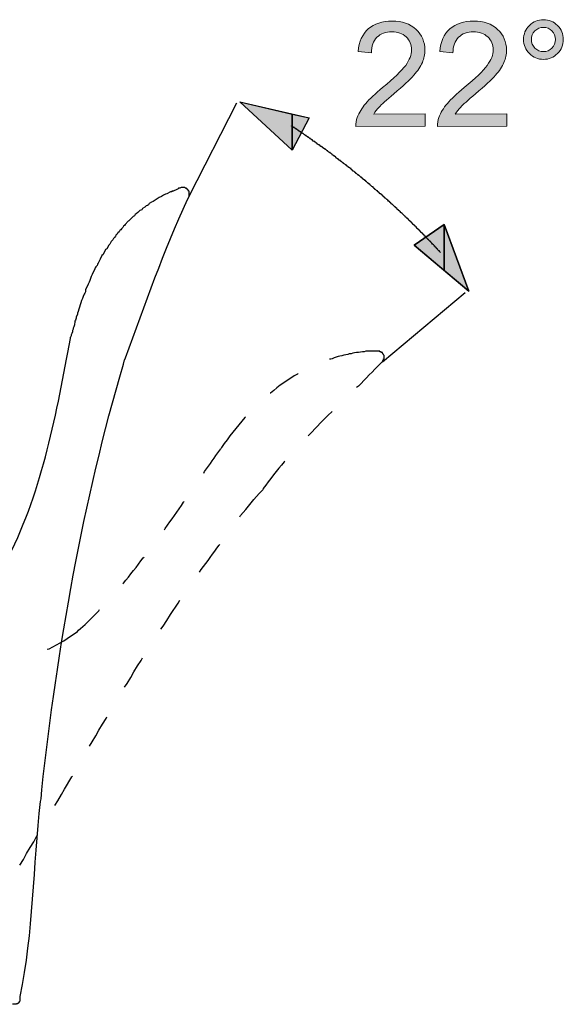
# Model space of a CAD drawing. Units: millimetres. Extents: x 0 to 250, y -250 to 0.
# Drawn here: x 80 to 102, y -98 to -58 of the extents above; entities that cross this region are included whole.
import ezdxf

# ---------------------------------------------------------------- set-up
doc = ezdxf.new("R2010")
doc.units = ezdxf.units.MM
doc.header["$MEASUREMENT"] = 0
doc.layers.add('Layer 1', color=7, linetype='Continuous', lineweight=0)

# ---------------------------------------------------------------- blocks, each defined once
blk = doc.blocks.new('Block_50')
at = {"layer": 'Layer 1', "true_color": 0x000000, "transparency": 33554687}
h = blk.add_hatch(color=18, dxfattribs=at)
h.dxf.hatch_style = 2
edge = h.paths.add_edge_path()
edge.add_spline(control_points=[(96.583, -62.129), (96.583, -62.129), (96.584, -62.632), (96.584, -62.632), (96.584, -62.632), (93.771, -62.636), (93.771, -62.636), (93.766, -62.511), (93.787, -62.39), (93.831, -62.273), (93.902, -62.082), (94.016, -61.893), (94.174, -61.707), (94.331, -61.521), (94.559, -61.305), (94.857, -61.061), (95.318, -60.681), (95.631, -60.38), (95.793, -60.158), (95.955, -59.936), (96.036, -59.726), (96.035, -59.529), (96.035, -59.322), (95.961, -59.147), (95.812, -59.005), (95.664, -58.863), (95.471, -58.793), (95.233, -58.793), (94.981, -58.793), (94.78, -58.869), (94.629, -59.021), (94.479, -59.172), (94.403, -59.381), (94.401, -59.648), (94.401, -59.648), (93.864, -59.594), (93.864, -59.594), (93.9, -59.193), (94.038, -58.888), (94.278, -58.677), (94.517, -58.467), (94.839, -58.361), (95.244, -58.36), (95.652, -58.36), (95.976, -58.472), (96.214, -58.698), (96.453, -58.925), (96.572, -59.205), (96.573, -59.54), (96.573, -59.71), (96.538, -59.877), (96.469, -60.042), (96.399, -60.207), (96.284, -60.38), (96.123, -60.562), (95.962, -60.745), (95.694, -60.995), (95.319, -61.313), (95.006, -61.577), (94.805, -61.755), (94.716, -61.849), (94.627, -61.944), (94.554, -62.038), (94.496, -62.133), (94.496, -62.133), (96.583, -62.129), (96.583, -62.129)], knot_values=[0, 0, 0, 0, 1, 1, 1, 2, 2, 2, 3, 3, 3, 4, 4, 4, 5, 5, 5, 6, 6, 6, 7, 7, 7, 8, 8, 8, 9, 9, 9, 10, 10, 10, 11, 11, 11, 12, 12, 12, 13, 13, 13, 14, 14, 14, 15, 15, 15, 16, 16, 16, 17, 17, 17, 18, 18, 18, 19, 19, 19, 20, 20, 20, 21, 21, 21, 22, 22, 22, 22], degree=3, periodic=0)
at = {"layer": 'Layer 1'}
blk.add_open_spline([(96.583, -62.129), (96.583, -62.129), (96.584, -62.632), (96.584, -62.632), (96.584, -62.632), (93.771, -62.636), (93.771, -62.636), (93.766, -62.511), (93.787, -62.39), (93.831, -62.273), (93.902, -62.082), (94.016, -61.893), (94.174, -61.707), (94.331, -61.521), (94.559, -61.305), (94.857, -61.061), (95.318, -60.681), (95.631, -60.38), (95.793, -60.158), (95.955, -59.936), (96.036, -59.726), (96.035, -59.529), (96.035, -59.322), (95.961, -59.147), (95.812, -59.005), (95.664, -58.863), (95.471, -58.793), (95.233, -58.793), (94.981, -58.793), (94.78, -58.869), (94.629, -59.021), (94.479, -59.172), (94.403, -59.381), (94.401, -59.648), (94.401, -59.648), (93.864, -59.594), (93.864, -59.594), (93.9, -59.193), (94.038, -58.888), (94.278, -58.677), (94.517, -58.467), (94.839, -58.361), (95.244, -58.36), (95.652, -58.36), (95.976, -58.472), (96.214, -58.698), (96.453, -58.925), (96.572, -59.205), (96.573, -59.54), (96.573, -59.71), (96.538, -59.877), (96.469, -60.042), (96.399, -60.207), (96.284, -60.38), (96.123, -60.562), (95.962, -60.745), (95.694, -60.995), (95.319, -61.313), (95.006, -61.577), (94.805, -61.755), (94.716, -61.849), (94.627, -61.944), (94.554, -62.038), (94.496, -62.133), (94.496, -62.133), (96.583, -62.129), (96.583, -62.129)], degree=3, knots=[0, 0, 0, 0, 1, 1, 1, 2, 2, 2, 3, 3, 3, 4, 4, 4, 5, 5, 5, 6, 6, 6, 7, 7, 7, 8, 8, 8, 9, 9, 9, 10, 10, 10, 11, 11, 11, 12, 12, 12, 13, 13, 13, 14, 14, 14, 15, 15, 15, 16, 16, 16, 17, 17, 17, 18, 18, 18, 19, 19, 19, 20, 20, 20, 21, 21, 21, 22, 22, 22, 22], dxfattribs=at)
blk = doc.blocks.new('Block_51')
at = {"layer": 'Layer 1', "true_color": 0x000000, "transparency": 33554687}
h = blk.add_hatch(color=18, dxfattribs=at)
h.dxf.hatch_style = 2
edge = h.paths.add_edge_path()
edge.add_spline(control_points=[(99.892, -62.13), (99.892, -62.13), (99.892, -62.632), (99.892, -62.632), (99.892, -62.632), (97.079, -62.637), (97.079, -62.637), (97.075, -62.512), (97.095, -62.39), (97.14, -62.274), (97.211, -62.083), (97.325, -61.894), (97.483, -61.708), (97.64, -61.521), (97.868, -61.306), (98.165, -61.062), (98.627, -60.682), (98.939, -60.381), (99.101, -60.159), (99.264, -59.937), (99.344, -59.727), (99.344, -59.53), (99.344, -59.323), (99.27, -59.148), (99.121, -59.006), (98.973, -58.864), (98.78, -58.793), (98.542, -58.794), (98.29, -58.794), (98.089, -58.87), (97.938, -59.021), (97.787, -59.172), (97.711, -59.382), (97.71, -59.649), (97.71, -59.649), (97.173, -59.595), (97.173, -59.595), (97.209, -59.194), (97.347, -58.888), (97.586, -58.678), (97.826, -58.468), (98.148, -58.362), (98.552, -58.361), (98.961, -58.361), (99.284, -58.473), (99.523, -58.699), (99.761, -58.925), (99.881, -59.206), (99.881, -59.541), (99.882, -59.711), (99.847, -59.878), (99.778, -60.043), (99.708, -60.208), (99.593, -60.381), (99.432, -60.563), (99.27, -60.745), (99.002, -60.996), (98.627, -61.314), (98.314, -61.577), (98.113, -61.756), (98.024, -61.85), (97.935, -61.944), (97.862, -62.039), (97.804, -62.134), (97.804, -62.134), (99.892, -62.13), (99.892, -62.13)], knot_values=[0, 0, 0, 0, 1, 1, 1, 2, 2, 2, 3, 3, 3, 4, 4, 4, 5, 5, 5, 6, 6, 6, 7, 7, 7, 8, 8, 8, 9, 9, 9, 10, 10, 10, 11, 11, 11, 12, 12, 12, 13, 13, 13, 14, 14, 14, 15, 15, 15, 16, 16, 16, 17, 17, 17, 18, 18, 18, 19, 19, 19, 20, 20, 20, 21, 21, 21, 22, 22, 22, 22], degree=3, periodic=0)
at = {"layer": 'Layer 1'}
blk.add_open_spline([(99.892, -62.13), (99.892, -62.13), (99.892, -62.632), (99.892, -62.632), (99.892, -62.632), (97.079, -62.637), (97.079, -62.637), (97.075, -62.512), (97.095, -62.39), (97.14, -62.274), (97.211, -62.083), (97.325, -61.894), (97.483, -61.708), (97.64, -61.521), (97.868, -61.306), (98.165, -61.062), (98.627, -60.682), (98.939, -60.381), (99.101, -60.159), (99.264, -59.937), (99.344, -59.727), (99.344, -59.53), (99.344, -59.323), (99.27, -59.148), (99.121, -59.006), (98.973, -58.864), (98.78, -58.793), (98.542, -58.794), (98.29, -58.794), (98.089, -58.87), (97.938, -59.021), (97.787, -59.172), (97.711, -59.382), (97.71, -59.649), (97.71, -59.649), (97.173, -59.595), (97.173, -59.595), (97.209, -59.194), (97.347, -58.888), (97.586, -58.678), (97.826, -58.468), (98.148, -58.362), (98.552, -58.361), (98.961, -58.361), (99.284, -58.473), (99.523, -58.699), (99.761, -58.925), (99.881, -59.206), (99.881, -59.541), (99.882, -59.711), (99.847, -59.878), (99.778, -60.043), (99.708, -60.208), (99.593, -60.381), (99.432, -60.563), (99.27, -60.745), (99.002, -60.996), (98.627, -61.314), (98.314, -61.577), (98.113, -61.756), (98.024, -61.85), (97.935, -61.944), (97.862, -62.039), (97.804, -62.134), (97.804, -62.134), (99.892, -62.13), (99.892, -62.13)], degree=3, knots=[0, 0, 0, 0, 1, 1, 1, 2, 2, 2, 3, 3, 3, 4, 4, 4, 5, 5, 5, 6, 6, 6, 7, 7, 7, 8, 8, 8, 9, 9, 9, 10, 10, 10, 11, 11, 11, 12, 12, 12, 13, 13, 13, 14, 14, 14, 15, 15, 15, 16, 16, 16, 17, 17, 17, 18, 18, 18, 19, 19, 19, 20, 20, 20, 21, 21, 21, 22, 22, 22, 22], dxfattribs=at)
blk = doc.blocks.new('Block_52')
at = {"layer": 'Layer 1', "true_color": 0x000000, "transparency": 33554687}
h = blk.add_hatch(color=18, dxfattribs=at)
h.dxf.hatch_style = 2
edge = h.paths.add_edge_path()
edge.add_spline(control_points=[(100.889, -59.111), (100.889, -59.247), (100.938, -59.362), (101.034, -59.458), (101.13, -59.553), (101.245, -59.601), (101.381, -59.601), (101.514, -59.601), (101.629, -59.553), (101.725, -59.456), (101.82, -59.361), (101.868, -59.245), (101.868, -59.109), (101.867, -58.974), (101.819, -58.858), (101.723, -58.763), (101.627, -58.667), (101.512, -58.619), (101.379, -58.62), (101.243, -58.62), (101.128, -58.668), (101.032, -58.764), (100.937, -58.86), (100.889, -58.976), (100.889, -59.111)], knot_values=[0, 0, 0, 0, 1, 1, 1, 2, 2, 2, 3, 3, 3, 4, 4, 4, 5, 5, 5, 6, 6, 6, 7, 7, 7, 8, 8, 8, 8], degree=3, periodic=0)
edge = h.paths.add_edge_path()
edge.add_spline(control_points=[(100.573, -59.111), (100.572, -58.889), (100.651, -58.699), (100.808, -58.542), (100.966, -58.385), (101.155, -58.307), (101.376, -58.306), (101.6, -58.306), (101.791, -58.384), (101.948, -58.54), (102.105, -58.697), (102.184, -58.886), (102.184, -59.109), (102.184, -59.331), (102.106, -59.522), (101.948, -59.68), (101.791, -59.838), (101.601, -59.917), (101.378, -59.917), (101.158, -59.918), (100.969, -59.84), (100.81, -59.683), (100.652, -59.527), (100.573, -59.336), (100.573, -59.111)], knot_values=[0, 0, 0, 0, 1, 1, 1, 2, 2, 2, 3, 3, 3, 4, 4, 4, 5, 5, 5, 6, 6, 6, 7, 7, 7, 8, 8, 8, 8], degree=3, periodic=0)
at = {"layer": 'Layer 1'}
for points in [[(100.573, -59.111), (100.572, -58.889), (100.651, -58.699), (100.808, -58.542), (100.966, -58.385), (101.155, -58.307), (101.376, -58.306), (101.6, -58.306), (101.791, -58.384), (101.948, -58.54), (102.105, -58.697), (102.184, -58.886), (102.184, -59.109), (102.184, -59.331), (102.106, -59.522), (101.948, -59.68), (101.791, -59.838), (101.601, -59.917), (101.378, -59.917), (101.158, -59.918), (100.969, -59.84), (100.81, -59.683), (100.652, -59.527), (100.573, -59.336), (100.573, -59.111)], [(100.889, -59.111), (100.889, -59.247), (100.938, -59.362), (101.034, -59.458), (101.13, -59.553), (101.245, -59.601), (101.381, -59.601), (101.514, -59.601), (101.629, -59.553), (101.725, -59.456), (101.82, -59.361), (101.868, -59.245), (101.868, -59.109), (101.867, -58.974), (101.819, -58.858), (101.723, -58.763), (101.627, -58.667), (101.512, -58.619), (101.379, -58.62), (101.243, -58.62), (101.128, -58.668), (101.032, -58.764), (100.937, -58.86), (100.889, -58.976), (100.889, -59.111)]]:
    blk.add_open_spline(points, degree=3, knots=[0, 0, 0, 0, 1, 1, 1, 2, 2, 2, 3, 3, 3, 4, 4, 4, 5, 5, 5, 6, 6, 6, 7, 7, 7, 8, 8, 8, 8], dxfattribs=at)
blk = doc.blocks.new('Block_4')
at = {"layer": 'Layer 1', "true_color": 0x000000, "transparency": 33554687}
for points in [[(91.189, -63.601), (89.074, -61.636), (91.189, -62.133)], [(91.189, -63.601), (91.189, -62.133), (91.885, -62.283)], [(97.359, -68.477), (96.14, -67.457), (97.359, -66.611)], [(97.359, -68.477), (97.359, -66.611), (98.354, -69.323)]]:
    blk.add_hatch(color=18, dxfattribs=at).paths.add_polyline_path(points)
at = {"layer": 'Layer 1', "color": 18, "lineweight": 30, "true_color": 0x000000}
for p, q in [((87.009, -65.467), (88.95, -61.685)), ((94.847, -72.184), (98.205, -69.372)), ((94.672, -71.761), (94.324, -71.761))]:
    blk.add_line(p, q, dxfattribs=at)
for points in [[(91.189, -63.601), (89.074, -61.636), (91.885, -62.283), (91.189, -63.601)], [(86.686, -65.119), (86.636, -65.144), (86.587, -65.144), (86.562, -65.168), (86.512, -65.194), (86.363, -65.268), (86.313, -65.268), (86.313, -65.293)], [(96.14, -67.457), (98.354, -69.323), (97.359, -66.611), (96.14, -67.457)], [(94.847, -72.184), (94.871, -72.159), (94.871, -72.134), (94.896, -72.11), (94.896, -72.06), (94.921, -72.06), (94.921, -71.935), (94.896, -71.91), (94.896, -71.886), (94.871, -71.861), (94.871, -71.835), (94.847, -71.835), (94.847, -71.81), (94.797, -71.81), (94.797, -71.786), (94.747, -71.786), (94.747, -71.761), (94.672, -71.761)], [(85.865, -83.031), (85.965, -82.907), (86.114, -82.683), (86.263, -82.434), (86.562, -81.986), (86.636, -81.862)], [(84.398, -85.394), (84.497, -85.245), (84.646, -84.996), (84.771, -84.773), (84.92, -84.523), (85.069, -84.3), (85.119, -84.2)], [(82.979, -87.783), (83.079, -87.609), (83.228, -87.36), (83.353, -87.136), (83.501, -86.887), (83.651, -86.664), (83.676, -86.588)], [(81.561, -90.196), (81.686, -89.997), (81.835, -89.748), (81.959, -89.525), (82.257, -89.027), (82.282, -89.002)], [(80.143, -92.609), (80.293, -92.385), (80.417, -92.136), (80.566, -91.888), (80.715, -91.664), (80.84, -91.415), (80.865, -91.39)]]:
    blk.add_lwpolyline(points, dxfattribs=at)
at = {"layer": 'Layer 1'}
for points in [[(91.189, -63.601), (89.074, -61.636), (91.189, -62.133)], [(91.189, -63.601), (91.189, -62.133), (91.885, -62.283)], [(97.359, -68.477), (96.14, -67.457), (97.359, -66.611)], [(97.359, -68.477), (97.359, -66.611), (98.354, -69.323)]]:
    blk.add_lwpolyline(points, close=True, dxfattribs=at)
at = {"layer": 'Layer 1', "color": 18, "lineweight": 30, "true_color": 0x000000}
for points in [[(91.189, -63.601), (89.074, -61.636), (91.189, -62.133)], [(91.189, -63.601), (91.189, -62.133), (91.885, -62.283)], [(97.359, -68.477), (96.14, -67.457), (97.359, -66.611)], [(97.359, -68.477), (97.359, -66.611), (98.354, -69.323)]]:
    blk.add_lwpolyline(points, close=True, dxfattribs=at)
at = {"layer": 'Layer 1', "color": 250, "lineweight": 30, "true_color": 0x221f1f}
blk.add_open_spline([(97.21, -67.756), (97.21, -67.756), (97.16, -67.706), (97.16, -67.706), (97.16, -67.706), (97.16, -67.681), (97.16, -67.681), (97.16, -67.681), (97.135, -67.681), (97.135, -67.681), (97.135, -67.681), (97.085, -67.632), (97.085, -67.632), (97.085, -67.632), (97.085, -67.606), (97.085, -67.606), (97.085, -67.606), (97.06, -67.606), (97.06, -67.606), (97.06, -67.606), (97.06, -67.582), (97.06, -67.582), (97.06, -67.582), (97.035, -67.582), (97.035, -67.582), (97.035, -67.582), (97.035, -67.557), (97.035, -67.557), (97.035, -67.557), (97.011, -67.532), (97.011, -67.532), (97.011, -67.532), (96.985, -67.532), (96.985, -67.532), (96.985, -67.532), (96.985, -67.507), (96.985, -67.507), (96.985, -67.507), (96.961, -67.507), (96.961, -67.507), (96.961, -67.507), (96.961, -67.482), (96.961, -67.482), (96.911, -67.432), (96.861, -67.382), (96.811, -67.333), (96.811, -67.333), (96.811, -67.308), (96.811, -67.308), (96.811, -67.308), (96.787, -67.308), (96.787, -67.308), (96.787, -67.308), (96.737, -67.258), (96.737, -67.258), (96.737, -67.258), (96.737, -67.234), (96.737, -67.234), (96.737, -67.234), (96.712, -67.234), (96.712, -67.234), (96.712, -67.234), (96.712, -67.208), (96.712, -67.208), (96.712, -67.208), (96.687, -67.208), (96.687, -67.208), (96.687, -67.208), (96.637, -67.158), (96.637, -67.158), (96.637, -67.158), (96.637, -67.134), (96.637, -67.134), (96.637, -67.134), (96.612, -67.134), (96.612, -67.134), (96.612, -67.134), (96.612, -67.109), (96.612, -67.109), (96.612, -67.109), (96.587, -67.109), (96.587, -67.109), (96.587, -67.109), (96.587, -67.084), (96.587, -67.084), (96.587, -67.084), (96.563, -67.084), (96.563, -67.084), (96.563, -67.084), (96.563, -67.059), (96.563, -67.059), (96.563, -67.059), (96.538, -67.059), (96.538, -67.059), (96.538, -67.059), (96.538, -67.034), (96.538, -67.034), (96.538, -67.034), (96.513, -67.034), (96.513, -67.034), (96.513, -67.034), (96.513, -67.009), (96.513, -67.009), (96.513, -67.009), (96.488, -67.009), (96.488, -67.009), (96.488, -67.009), (96.488, -66.984), (96.488, -66.984), (96.488, -66.984), (96.463, -66.984), (96.463, -66.984), (96.463, -66.984), (96.463, -66.959), (96.463, -66.959), (96.463, -66.959), (96.438, -66.959), (96.438, -66.959), (96.438, -66.959), (96.438, -66.935), (96.438, -66.935), (96.438, -66.935), (96.413, -66.935), (96.413, -66.935), (96.413, -66.935), (96.413, -66.91), (96.413, -66.91), (96.413, -66.91), (96.388, -66.91), (96.388, -66.91), (96.388, -66.91), (96.388, -66.885), (96.388, -66.885), (96.388, -66.885), (96.364, -66.885), (96.364, -66.885), (96.364, -66.885), (96.364, -66.86), (96.364, -66.86), (96.364, -66.86), (96.339, -66.86), (96.339, -66.86), (96.339, -66.86), (96.339, -66.836), (96.339, -66.836), (96.339, -66.836), (96.314, -66.836), (96.314, -66.836), (96.314, -66.836), (96.314, -66.81), (96.314, -66.81), (96.314, -66.81), (96.289, -66.786), (96.289, -66.786), (96.289, -66.786), (96.264, -66.786), (96.264, -66.786), (96.264, -66.786), (96.264, -66.76), (96.264, -66.76), (96.264, -66.76), (96.239, -66.76), (96.239, -66.76), (96.239, -66.76), (96.239, -66.736), (96.239, -66.736), (96.239, -66.736), (96.214, -66.736), (96.214, -66.736), (96.214, -66.736), (96.214, -66.711), (96.214, -66.711), (96.214, -66.711), (96.189, -66.686), (96.189, -66.686), (96.189, -66.686), (96.165, -66.686), (96.165, -66.686), (96.165, -66.686), (96.165, -66.661), (96.165, -66.661), (96.165, -66.661), (96.14, -66.661), (96.14, -66.661), (96.14, -66.661), (96.14, -66.636), (96.14, -66.636), (96.14, -66.636), (96.115, -66.636), (96.115, -66.636), (96.115, -66.636), (96.115, -66.611), (96.115, -66.611), (96.115, -66.611), (96.09, -66.611), (96.09, -66.611), (96.09, -66.611), (96.09, -66.586), (96.09, -66.586), (96.09, -66.586), (96.065, -66.586), (96.065, -66.586), (96.065, -66.586), (96.065, -66.561), (96.065, -66.561), (96.065, -66.561), (96.04, -66.561), (96.04, -66.561), (96.04, -66.561), (96.04, -66.536), (96.04, -66.536), (96.04, -66.536), (96.015, -66.536), (96.015, -66.536), (96.015, -66.536), (96.015, -66.512), (96.015, -66.512), (96.015, -66.512), (95.99, -66.512), (95.99, -66.512), (95.99, -66.512), (95.99, -66.487), (95.99, -66.487), (95.99, -66.487), (95.966, -66.487), (95.966, -66.487), (95.966, -66.487), (95.966, -66.462), (95.966, -66.462), (95.966, -66.462), (95.941, -66.462), (95.941, -66.462), (95.941, -66.462), (95.916, -66.438), (95.916, -66.438), (95.916, -66.438), (95.916, -66.412), (95.916, -66.412), (95.916, -66.412), (95.891, -66.412), (95.891, -66.412), (95.891, -66.412), (95.891, -66.388), (95.891, -66.388), (95.891, -66.388), (95.866, -66.388), (95.866, -66.388), (95.866, -66.388), (95.866, -66.362), (95.866, -66.362), (95.866, -66.362), (95.841, -66.362), (95.841, -66.362), (95.841, -66.362), (95.816, -66.338), (95.816, -66.338), (95.816, -66.338), (95.816, -66.313), (95.816, -66.313), (95.816, -66.313), (95.791, -66.313), (95.791, -66.313), (95.791, -66.313), (95.791, -66.288), (95.791, -66.288), (95.791, -66.288), (95.766, -66.288), (95.766, -66.288), (95.717, -66.238), (95.667, -66.188), (95.617, -66.138), (95.617, -66.138), (95.592, -66.138), (95.592, -66.138), (95.592, -66.138), (95.592, -66.114), (95.592, -66.114), (95.592, -66.114), (95.568, -66.114), (95.568, -66.114), (95.568, -66.114), (95.568, -66.089), (95.568, -66.089), (95.568, -66.089), (95.543, -66.064), (95.543, -66.064), (95.543, -66.064), (95.518, -66.064), (95.518, -66.064), (95.518, -66.064), (95.518, -66.039), (95.518, -66.039), (95.518, -66.039), (95.493, -66.039), (95.493, -66.039), (95.493, -66.039), (95.493, -66.014), (95.493, -66.014), (95.493, -66.014), (95.467, -66.014), (95.467, -66.014), (95.467, -66.014), (95.467, -65.99), (95.467, -65.99), (95.467, -65.99), (95.443, -65.99), (95.443, -65.99), (95.443, -65.99), (95.443, -65.964), (95.443, -65.964), (95.443, -65.964), (95.418, -65.964), (95.418, -65.964), (95.418, -65.964), (95.418, -65.94), (95.418, -65.94), (95.418, -65.94), (95.393, -65.94), (95.393, -65.94), (95.393, -65.94), (95.393, -65.915), (95.393, -65.915), (95.393, -65.915), (95.368, -65.915), (95.368, -65.915), (95.327, -65.873), (95.286, -65.832), (95.244, -65.79), (95.244, -65.79), (95.219, -65.79), (95.219, -65.79), (95.219, -65.79), (95.219, -65.765), (95.219, -65.765), (95.219, -65.765), (95.194, -65.765), (95.194, -65.765), (95.194, -65.765), (95.194, -65.74), (95.194, -65.74), (95.194, -65.74), (95.169, -65.74), (95.169, -65.74), (95.169, -65.74), (95.169, -65.716), (95.169, -65.716), (95.169, -65.716), (95.145, -65.716), (95.145, -65.716), (95.145, -65.716), (95.145, -65.691), (95.145, -65.691), (95.145, -65.691), (95.12, -65.691), (95.12, -65.691), (95.12, -65.691), (95.12, -65.666), (95.12, -65.666), (95.12, -65.666), (95.095, -65.666), (95.095, -65.666), (95.053, -65.625), (95.012, -65.583), (94.97, -65.542), (94.97, -65.542), (94.946, -65.542), (94.946, -65.542), (94.946, -65.542), (94.946, -65.516), (94.946, -65.516), (94.946, -65.516), (94.921, -65.516), (94.921, -65.516), (94.921, -65.516), (94.921, -65.492), (94.921, -65.492), (94.921, -65.492), (94.896, -65.492), (94.896, -65.492), (94.896, -65.492), (94.896, -65.467), (94.896, -65.467), (94.896, -65.467), (94.871, -65.467), (94.871, -65.467), (94.871, -65.467), (94.871, -65.442), (94.871, -65.442), (94.871, -65.442), (94.846, -65.442), (94.846, -65.442), (94.846, -65.442), (94.846, -65.417), (94.846, -65.417), (94.846, -65.417), (94.821, -65.417), (94.821, -65.417), (94.821, -65.417), (94.771, -65.367), (94.771, -65.367), (94.771, -65.367), (94.746, -65.367), (94.746, -65.367), (94.746, -65.367), (94.746, -65.342), (94.746, -65.342), (94.746, -65.342), (94.722, -65.342), (94.722, -65.342), (94.722, -65.342), (94.722, -65.318), (94.722, -65.318), (94.722, -65.318), (94.697, -65.318), (94.697, -65.318), (94.697, -65.318), (94.697, -65.293), (94.697, -65.293), (94.697, -65.293), (94.671, -65.293), (94.671, -65.293), (94.671, -65.293), (94.671, -65.268), (94.671, -65.268), (94.671, -65.268), (94.648, -65.268), (94.648, -65.268), (94.648, -65.268), (94.648, -65.243), (94.648, -65.243), (94.648, -65.243), (94.622, -65.243), (94.622, -65.243), (94.622, -65.243), (94.572, -65.194), (94.572, -65.194), (94.572, -65.194), (94.547, -65.194), (94.547, -65.194), (94.547, -65.194), (94.547, -65.168), (94.547, -65.168), (94.547, -65.168), (94.522, -65.168), (94.522, -65.168), (94.522, -65.168), (94.522, -65.144), (94.522, -65.144), (94.522, -65.144), (94.498, -65.144), (94.498, -65.144), (94.498, -65.144), (94.473, -65.119), (94.473, -65.119), (94.473, -65.119), (94.473, -65.094), (94.473, -65.094), (94.473, -65.094), (94.448, -65.094), (94.448, -65.094), (94.448, -65.094), (94.423, -65.069), (94.423, -65.069), (94.423, -65.069), (94.373, -65.019), (94.373, -65.019), (94.373, -65.019), (94.348, -65.019), (94.348, -65.019), (94.348, -65.019), (94.348, -64.994), (94.348, -64.994), (94.348, -64.994), (94.324, -64.994), (94.324, -64.994), (94.324, -64.994), (94.324, -64.969), (94.324, -64.969), (94.324, -64.969), (94.299, -64.969), (94.299, -64.969), (94.299, -64.969), (94.249, -64.92), (94.249, -64.92), (94.249, -64.92), (94.224, -64.894), (94.224, -64.894), (94.224, -64.894), (94.199, -64.87), (94.199, -64.87), (94.199, -64.87), (94.174, -64.87), (94.174, -64.87), (94.174, -64.87), (94.174, -64.845), (94.174, -64.845), (94.174, -64.845), (94.149, -64.845), (94.149, -64.845), (94.149, -64.845), (94.149, -64.82), (94.149, -64.82), (94.149, -64.82), (94.124, -64.82), (94.124, -64.82), (94.124, -64.82), (94.075, -64.77), (94.075, -64.77), (94.075, -64.77), (94.05, -64.77), (94.05, -64.77), (94.05, -64.77), (94.05, -64.746), (94.05, -64.746), (94.05, -64.746), (94.025, -64.746), (94.025, -64.746), (94.025, -64.746), (94.025, -64.721), (94.025, -64.721), (94.025, -64.721), (94, -64.721), (94, -64.721), (94, -64.721), (94, -64.696), (94, -64.696), (94, -64.696), (93.975, -64.696), (93.975, -64.696), (93.975, -64.696), (93.95, -64.671), (93.95, -64.671), (93.95, -64.671), (93.925, -64.646), (93.925, -64.646), (93.925, -64.646), (93.901, -64.646), (93.901, -64.646), (93.901, -64.646), (93.901, -64.621), (93.901, -64.621), (93.901, -64.621), (93.876, -64.621), (93.876, -64.621), (93.876, -64.621), (93.876, -64.596), (93.876, -64.596), (93.876, -64.596), (93.851, -64.596), (93.851, -64.596), (93.851, -64.596), (93.826, -64.572), (93.826, -64.572), (93.826, -64.572), (93.801, -64.546), (93.801, -64.546), (93.801, -64.546), (93.776, -64.546), (93.776, -64.546), (93.776, -64.546), (93.776, -64.522), (93.776, -64.522), (93.776, -64.522), (93.751, -64.522), (93.751, -64.522), (93.751, -64.522), (93.751, -64.496), (93.751, -64.496), (93.751, -64.496), (93.726, -64.496), (93.726, -64.496), (93.726, -64.496), (93.702, -64.472), (93.702, -64.472), (93.702, -64.472), (93.677, -64.447), (93.677, -64.447), (93.677, -64.447), (93.652, -64.447), (93.652, -64.447), (93.652, -64.447), (93.652, -64.422), (93.652, -64.422), (93.652, -64.422), (93.627, -64.422), (93.627, -64.422), (93.627, -64.422), (93.627, -64.397), (93.627, -64.397), (93.627, -64.397), (93.602, -64.397), (93.602, -64.397), (93.602, -64.397), (93.602, -64.372), (93.602, -64.372), (93.602, -64.372), (93.578, -64.372), (93.578, -64.372), (93.578, -64.372), (93.578, -64.348), (93.578, -64.348), (93.578, -64.348), (93.552, -64.348), (93.552, -64.348), (93.552, -64.348), (93.527, -64.323), (93.527, -64.323), (93.527, -64.323), (93.503, -64.323), (93.503, -64.323), (93.503, -64.323), (93.503, -64.298), (93.503, -64.298), (93.503, -64.298), (93.478, -64.298), (93.478, -64.298), (93.478, -64.298), (93.478, -64.273), (93.478, -64.273), (93.478, -64.273), (93.453, -64.273), (93.453, -64.273), (93.453, -64.273), (93.428, -64.248), (93.428, -64.248), (93.428, -64.248), (93.403, -64.248), (93.403, -64.248), (93.403, -64.248), (93.403, -64.223), (93.403, -64.223), (93.403, -64.223), (93.378, -64.223), (93.378, -64.223), (93.378, -64.223), (93.378, -64.198), (93.378, -64.198), (93.378, -64.198), (93.353, -64.198), (93.353, -64.198), (93.353, -64.198), (93.328, -64.173), (93.328, -64.173), (93.328, -64.173), (93.303, -64.148), (93.303, -64.148), (93.303, -64.148), (93.279, -64.148), (93.279, -64.148), (93.279, -64.148), (93.279, -64.124), (93.279, -64.124), (93.279, -64.124), (93.254, -64.124), (93.254, -64.124), (93.254, -64.124), (93.229, -64.098), (93.229, -64.098), (93.229, -64.098), (93.204, -64.074), (93.204, -64.074), (93.204, -64.074), (93.18, -64.074), (93.18, -64.074), (93.18, -64.074), (93.18, -64.049), (93.18, -64.049), (93.18, -64.049), (93.154, -64.049), (93.154, -64.049), (93.154, -64.049), (93.154, -64.024), (93.154, -64.024), (93.154, -64.024), (93.129, -64.024), (93.129, -64.024), (93.129, -64.024), (93.104, -63.999), (93.104, -63.999), (93.104, -63.999), (93.08, -63.999), (93.08, -63.999), (93.08, -63.999), (93.08, -63.974), (93.08, -63.974), (93.08, -63.974), (93.055, -63.974), (93.055, -63.974), (93.055, -63.974), (93.055, -63.95), (93.055, -63.95), (93.055, -63.95), (93.03, -63.95), (93.03, -63.95), (93.03, -63.95), (93.005, -63.925), (93.005, -63.925), (93.005, -63.925), (92.98, -63.925), (92.98, -63.925), (92.98, -63.925), (92.98, -63.9), (92.98, -63.9), (92.98, -63.9), (92.955, -63.9), (92.955, -63.9), (92.955, -63.9), (92.955, -63.875), (92.955, -63.875), (92.955, -63.875), (92.93, -63.875), (92.93, -63.875), (92.93, -63.875), (92.93, -63.85), (92.93, -63.85), (92.93, -63.85), (92.905, -63.85), (92.905, -63.85), (92.905, -63.85), (92.905, -63.825), (92.905, -63.825), (92.905, -63.825), (92.881, -63.825), (92.881, -63.825), (92.881, -63.825), (92.856, -63.8), (92.856, -63.8), (92.856, -63.8), (92.831, -63.8), (92.831, -63.8), (92.831, -63.8), (92.831, -63.775), (92.831, -63.775), (92.831, -63.775), (92.806, -63.775), (92.806, -63.775), (92.806, -63.775), (92.756, -63.726), (92.756, -63.726), (92.756, -63.726), (92.732, -63.726), (92.732, -63.726), (92.732, -63.726), (92.732, -63.7), (92.732, -63.7), (92.732, -63.7), (92.706, -63.7), (92.706, -63.7), (92.706, -63.7), (92.681, -63.676), (92.681, -63.676), (92.681, -63.676), (92.656, -63.65), (92.656, -63.65), (92.656, -63.65), (92.632, -63.65), (92.632, -63.65), (92.632, -63.65), (92.632, -63.626), (92.632, -63.626), (92.632, -63.626), (92.607, -63.626), (92.607, -63.626), (92.607, -63.626), (92.582, -63.601), (92.582, -63.601), (92.582, -63.601), (92.557, -63.576), (92.557, -63.576), (92.557, -63.576), (92.532, -63.576), (92.532, -63.576), (92.532, -63.576), (92.532, -63.552), (92.532, -63.552), (92.532, -63.552), (92.507, -63.552), (92.507, -63.552), (92.507, -63.552), (92.482, -63.527), (92.482, -63.527), (92.482, -63.527), (92.458, -63.527), (92.458, -63.527), (92.458, -63.527), (92.458, -63.502), (92.458, -63.502), (92.458, -63.502), (92.433, -63.502), (92.433, -63.502), (92.433, -63.502), (92.433, -63.477), (92.433, -63.477), (92.433, -63.477), (92.408, -63.477), (92.408, -63.477), (92.408, -63.477), (92.383, -63.451), (92.383, -63.451), (92.383, -63.451), (92.358, -63.451), (92.358, -63.451), (92.358, -63.451), (92.308, -63.402), (92.308, -63.402), (92.308, -63.402), (92.283, -63.402), (92.283, -63.402), (92.283, -63.402), (92.283, -63.377), (92.283, -63.377), (92.283, -63.377), (92.258, -63.377), (92.258, -63.377), (92.258, -63.377), (92.234, -63.352), (92.234, -63.352), (92.234, -63.352), (92.209, -63.352), (92.209, -63.352), (92.209, -63.352), (92.209, -63.328), (92.209, -63.328), (92.209, -63.328), (92.184, -63.328), (92.184, -63.328), (92.184, -63.328), (92.184, -63.302), (92.184, -63.302), (92.184, -63.302), (92.159, -63.302), (92.159, -63.302), (92.159, -63.302), (92.134, -63.278), (92.134, -63.278), (92.134, -63.278), (92.109, -63.278), (92.109, -63.278), (92.109, -63.278), (92.109, -63.252), (92.109, -63.252), (92.109, -63.252), (92.084, -63.252), (92.084, -63.252), (92.084, -63.252), (92.06, -63.228), (92.06, -63.228), (92.06, -63.228), (92.035, -63.228), (92.035, -63.228), (92.035, -63.228), (92.035, -63.203), (92.035, -63.203), (92.035, -63.203), (92.01, -63.203), (92.01, -63.203), (92.01, -63.203), (92.01, -63.178), (92.01, -63.178), (92.01, -63.178), (91.985, -63.178), (91.985, -63.178), (91.985, -63.178), (91.96, -63.153), (91.96, -63.153), (91.96, -63.153), (91.936, -63.153), (91.936, -63.153), (91.936, -63.153), (91.936, -63.129), (91.936, -63.129), (91.936, -63.129), (91.91, -63.129), (91.91, -63.129), (91.91, -63.129), (91.86, -63.079), (91.86, -63.079), (91.86, -63.079), (91.836, -63.079), (91.836, -63.079), (91.836, -63.079), (91.836, -63.053), (91.836, -63.053), (91.836, -63.053), (91.811, -63.053), (91.811, -63.053), (91.811, -63.053), (91.786, -63.028), (91.786, -63.028), (91.786, -63.028), (91.761, -63.028), (91.761, -63.028), (91.761, -63.028), (91.761, -63.004), (91.761, -63.004), (91.761, -63.004), (91.736, -63.004), (91.736, -63.004), (91.736, -63.004), (91.711, -62.979), (91.711, -62.979), (91.711, -62.979), (91.686, -62.979), (91.686, -62.979), (91.686, -62.979), (91.637, -62.93), (91.637, -62.93), (91.637, -62.93), (91.612, -62.93), (91.612, -62.93), (91.612, -62.93), (91.612, -62.904), (91.612, -62.904), (91.612, -62.904), (91.587, -62.904), (91.587, -62.904), (91.587, -62.904), (91.562, -62.88), (91.562, -62.88), (91.562, -62.88), (91.538, -62.88), (91.538, -62.88), (91.538, -62.88), (91.538, -62.854), (91.538, -62.854), (91.538, -62.854), (91.512, -62.854), (91.512, -62.854), (91.512, -62.854), (91.487, -62.83), (91.487, -62.83), (91.487, -62.83), (91.462, -62.83), (91.462, -62.83), (91.462, -62.83), (91.462, -62.805), (91.462, -62.805), (91.462, -62.805), (91.438, -62.805), (91.438, -62.805), (91.438, -62.805), (91.413, -62.78), (91.413, -62.78), (91.413, -62.78), (91.388, -62.755), (91.388, -62.755), (91.388, -62.755), (91.363, -62.755), (91.363, -62.755), (91.363, -62.755), (91.363, -62.73), (91.363, -62.73), (91.363, -62.73), (91.338, -62.73), (91.338, -62.73), (91.338, -62.73), (91.313, -62.706), (91.313, -62.706), (91.313, -62.706), (91.288, -62.706), (91.288, -62.706), (91.288, -62.706), (91.288, -62.681), (91.288, -62.681), (91.288, -62.681), (91.238, -62.681), (91.238, -62.681), (91.238, -62.681), (91.238, -62.655), (91.238, -62.655), (91.238, -62.655), (91.214, -62.655), (91.214, -62.655), (91.214, -62.655), (91.189, -62.63), (91.189, -62.63), (91.189, -62.63), (91.164, -62.63), (91.164, -62.63), (91.164, -62.63), (91.164, -62.606), (91.164, -62.606)], degree=3, knots=[0, 0, 0, 0, 1, 1, 1, 2, 2, 2, 3, 3, 3, 4, 4, 4, 5, 5, 5, 6, 6, 6, 7, 7, 7, 8, 8, 8, 9, 9, 9, 10, 10, 10, 11, 11, 11, 12, 12, 12, 13, 13, 13, 14, 14, 14, 15, 15, 15, 16, 16, 16, 17, 17, 17, 18, 18, 18, 19, 19, 19, 20, 20, 20, 21, 21, 21, 22, 22, 22, 23, 23, 23, 24, 24, 24, 25, 25, 25, 26, 26, 26, 27, 27, 27, 28, 28, 28, 29, 29, 29, 30, 30, 30, 31, 31, 31, 32, 32, 32, 33, 33, 33, 34, 34, 34, 35, 35, 35, 36, 36, 36, 37, 37, 37, 38, 38, 38, 39, 39, 39, 40, 40, 40, 41, 41, 41, 42, 42, 42, 43, 43, 43, 44, 44, 44, 45, 45, 45, 46, 46, 46, 47, 47, 47, 48, 48, 48, 49, 49, 49, 50, 50, 50, 51, 51, 51, 52, 52, 52, 53, 53, 53, 54, 54, 54, 55, 55, 55, 56, 56, 56, 57, 57, 57, 58, 58, 58, 59, 59, 59, 60, 60, 60, 61, 61, 61, 62, 62, 62, 63, 63, 63, 64, 64, 64, 65, 65, 65, 66, 66, 66, 67, 67, 67, 68, 68, 68, 69, 69, 69, 70, 70, 70, 71, 71, 71, 72, 72, 72, 73, 73, 73, 74, 74, 74, 75, 75, 75, 76, 76, 76, 77, 77, 77, 78, 78, 78, 79, 79, 79, 80, 80, 80, 81, 81, 81, 82, 82, 82, 83, 83, 83, 84, 84, 84, 85, 85, 85, 86, 86, 86, 87, 87, 87, 88, 88, 88, 89, 89, 89, 90, 90, 90, 91, 91, 91, 92, 92, 92, 93, 93, 93, 94, 94, 94, 95, 95, 95, 96, 96, 96, 97, 97, 97, 98, 98, 98, 99, 99, 99, 100, 100, 100, 101, 101, 101, 102, 102, 102, 103, 103, 103, 104, 104, 104, 105, 105, 105, 106, 106, 106, 107, 107, 107, 108, 108, 108, 109, 109, 109, 110, 110, 110, 111, 111, 111, 112, 112, 112, 113, 113, 113, 114, 114, 114, 115, 115, 115, 116, 116, 116, 117, 117, 117, 118, 118, 118, 119, 119, 119, 120, 120, 120, 121, 121, 121, 122, 122, 122, 123, 123, 123, 124, 124, 124, 125, 125, 125, 126, 126, 126, 127, 127, 127, 128, 128, 128, 129, 129, 129, 130, 130, 130, 131, 131, 131, 132, 132, 132, 133, 133, 133, 134, 134, 134, 135, 135, 135, 136, 136, 136, 137, 137, 137, 138, 138, 138, 139, 139, 139, 140, 140, 140, 141, 141, 141, 142, 142, 142, 143, 143, 143, 144, 144, 144, 145, 145, 145, 146, 146, 146, 147, 147, 147, 148, 148, 148, 149, 149, 149, 150, 150, 150, 151, 151, 151, 152, 152, 152, 153, 153, 153, 154, 154, 154, 155, 155, 155, 156, 156, 156, 157, 157, 157, 158, 158, 158, 159, 159, 159, 160, 160, 160, 161, 161, 161, 162, 162, 162, 163, 163, 163, 164, 164, 164, 165, 165, 165, 166, 166, 166, 167, 167, 167, 168, 168, 168, 169, 169, 169, 170, 170, 170, 171, 171, 171, 172, 172, 172, 173, 173, 173, 174, 174, 174, 175, 175, 175, 176, 176, 176, 177, 177, 177, 178, 178, 178, 179, 179, 179, 180, 180, 180, 181, 181, 181, 182, 182, 182, 183, 183, 183, 184, 184, 184, 185, 185, 185, 186, 186, 186, 187, 187, 187, 188, 188, 188, 189, 189, 189, 190, 190, 190, 191, 191, 191, 192, 192, 192, 193, 193, 193, 194, 194, 194, 195, 195, 195, 196, 196, 196, 197, 197, 197, 198, 198, 198, 199, 199, 199, 200, 200, 200, 201, 201, 201, 202, 202, 202, 203, 203, 203, 204, 204, 204, 205, 205, 205, 206, 206, 206, 207, 207, 207, 208, 208, 208, 209, 209, 209, 210, 210, 210, 211, 211, 211, 212, 212, 212, 213, 213, 213, 214, 214, 214, 215, 215, 215, 216, 216, 216, 217, 217, 217, 218, 218, 218, 219, 219, 219, 220, 220, 220, 221, 221, 221, 222, 222, 222, 223, 223, 223, 224, 224, 224, 225, 225, 225, 226, 226, 226, 227, 227, 227, 228, 228, 228, 229, 229, 229, 230, 230, 230, 231, 231, 231, 232, 232, 232, 233, 233, 233, 234, 234, 234, 235, 235, 235, 236, 236, 236, 237, 237, 237, 238, 238, 238, 239, 239, 239, 240, 240, 240, 241, 241, 241, 242, 242, 242, 243, 243, 243, 244, 244, 244, 245, 245, 245, 246, 246, 246, 247, 247, 247, 248, 248, 248, 249, 249, 249, 250, 250, 250, 251, 251, 251, 252, 252, 252, 253, 253, 253, 254, 254, 254, 255, 255, 255, 256, 256, 256, 257, 257, 257, 258, 258, 258, 259, 259, 259, 260, 260, 260, 261, 261, 261, 262, 262, 262, 263, 263, 263, 264, 264, 264, 265, 265, 265, 266, 266, 266, 267, 267, 267, 268, 268, 268, 269, 269, 269, 270, 270, 270, 271, 271, 271, 272, 272, 272, 273, 273, 273, 274, 274, 274, 275, 275, 275, 276, 276, 276, 277, 277, 277, 278, 278, 278, 279, 279, 279, 280, 280, 280, 281, 281, 281, 282, 282, 282, 283, 283, 283, 284, 284, 284, 285, 285, 285, 286, 286, 286, 287, 287, 287, 288, 288, 288, 289, 289, 289, 290, 290, 290, 291, 291, 291, 292, 292, 292, 293, 293, 293, 294, 294, 294, 295, 295, 295, 296, 296, 296, 297, 297, 297, 298, 298, 298, 299, 299, 299, 300, 300, 300, 301, 301, 301, 302, 302, 302, 303, 303, 303, 304, 304, 304, 305, 305, 305, 306, 306, 306, 307, 307, 307, 308, 308, 308, 309, 309, 309, 310, 310, 310, 311, 311, 311, 312, 312, 312, 313, 313, 313, 314, 314, 314, 315, 315, 315, 316, 316, 316, 317, 317, 317, 318, 318, 318, 319, 319, 319, 320, 320, 320, 321, 321, 321, 322, 322, 322, 323, 323, 323, 324, 324, 324, 325, 325, 325, 326, 326, 326, 327, 327, 327, 327], dxfattribs=at)
at = {"layer": 'Layer 1', "color": 18, "lineweight": 30, "true_color": 0x000000}
for points, knots in [([(87.009, -65.467), (87.009, -65.467), (87.009, -65.442), (87.009, -65.442), (87.009, -65.392), (87.009, -65.342), (87.009, -65.293), (87.009, -65.293), (87.009, -65.268), (87.009, -65.268), (87.009, -65.268), (86.985, -65.268), (86.985, -65.268), (86.985, -65.268), (86.985, -65.218), (86.985, -65.218), (86.985, -65.218), (86.96, -65.218), (86.96, -65.218), (86.96, -65.218), (86.96, -65.194), (86.96, -65.194), (86.96, -65.194), (86.935, -65.194), (86.935, -65.194), (86.935, -65.194), (86.935, -65.168), (86.935, -65.168), (86.935, -65.168), (86.91, -65.168), (86.91, -65.168), (86.91, -65.168), (86.91, -65.144), (86.91, -65.144), (86.91, -65.144), (86.861, -65.144), (86.861, -65.144), (86.861, -65.144), (86.835, -65.119), (86.835, -65.119), (86.835, -65.119), (86.686, -65.119), (86.686, -65.119)], [0, 0, 0, 0, 1, 1, 1, 2, 2, 2, 3, 3, 3, 4, 4, 4, 5, 5, 5, 6, 6, 6, 7, 7, 7, 8, 8, 8, 9, 9, 9, 10, 10, 10, 11, 11, 11, 12, 12, 12, 13, 13, 13, 14, 14, 14, 14]), ([(86.313, -65.293), (86.313, -65.293), (86.263, -65.293), (86.263, -65.293), (86.263, -65.293), (86.114, -65.367), (86.114, -65.367), (85.963, -65.413), (85.64, -65.626), (85.492, -65.716), (85.492, -65.716), (85.392, -65.765), (85.392, -65.765), (85.392, -65.765), (85.367, -65.815), (85.367, -65.815), (85.367, -65.815), (85.318, -65.84), (85.318, -65.84), (85.318, -65.84), (85.268, -65.865), (85.268, -65.865), (85.268, -65.865), (85.219, -65.915), (85.219, -65.915), (85.219, -65.915), (85.119, -65.964), (85.119, -65.964), (85.119, -65.964), (85.094, -66.014), (85.094, -66.014), (84.948, -66.078), (84.979, -66.089), (84.87, -66.188), (84.87, -66.188), (84.821, -66.213), (84.821, -66.213), (84.821, -66.213), (84.796, -66.263), (84.796, -66.263), (84.796, -66.263), (84.745, -66.288), (84.745, -66.288), (84.745, -66.288), (84.571, -66.462), (84.571, -66.462), (84.571, -66.462), (84.547, -66.487), (84.547, -66.487), (84.547, -66.487), (84.422, -66.611), (84.422, -66.611), (84.422, -66.611), (84.398, -66.661), (84.398, -66.661), (84.398, -66.661), (84.348, -66.686), (84.348, -66.686), (84.348, -66.686), (84.322, -66.736), (84.322, -66.736), (84.322, -66.736), (84.273, -66.786), (84.273, -66.786), (84.273, -66.786), (84.248, -66.836), (84.248, -66.836), (84.248, -66.836), (84.198, -66.86), (84.198, -66.86), (84.198, -66.86), (84.173, -66.91), (84.173, -66.91), (84.173, -66.91), (84.123, -66.959), (84.123, -66.959), (84.123, -66.959), (84.099, -67.009), (84.099, -67.009), (84.099, -67.009), (84.049, -67.034), (84.049, -67.034), (84.049, -67.034), (84.024, -67.084), (84.024, -67.084), (84.024, -67.084), (84, -67.134), (84, -67.134), (84, -67.134), (83.95, -67.184), (83.95, -67.184), (83.95, -67.184), (83.924, -67.234), (83.924, -67.234), (83.924, -67.234), (83.9, -67.258), (83.9, -67.258), (83.9, -67.258), (83.85, -67.308), (83.85, -67.308), (83.85, -67.308), (83.8, -67.407), (83.8, -67.407), (83.8, -67.407), (83.751, -67.457), (83.751, -67.457), (83.751, -67.457), (83.676, -67.606), (83.676, -67.606), (83.676, -67.606), (83.626, -67.632), (83.626, -67.632), (83.626, -67.632), (83.526, -67.83), (83.526, -67.83), (83.526, -67.83), (83.477, -67.88), (83.477, -67.88), (83.477, -67.88), (83.402, -68.029), (83.402, -68.029), (83.402, -68.029), (83.377, -68.079), (83.377, -68.079), (83.377, -68.079), (83.353, -68.129), (83.353, -68.129), (83.353, -68.129), (83.327, -68.179), (83.327, -68.179), (83.327, -68.179), (83.303, -68.228), (83.303, -68.228), (83.303, -68.228), (83.278, -68.278), (83.278, -68.278), (83.278, -68.278), (83.228, -68.328), (83.228, -68.328), (83.228, -68.328), (83.203, -68.378), (83.203, -68.378), (83.203, -68.378), (83.178, -68.452), (83.178, -68.452), (83.178, -68.452), (83.128, -68.552), (83.128, -68.552), (82.987, -68.802), (82.984, -68.96), (82.83, -69.224), (82.83, -69.224), (82.805, -69.273), (82.805, -69.273), (82.805, -69.273), (82.805, -69.348), (82.805, -69.348), (82.805, -69.348), (82.78, -69.398), (82.78, -69.398), (82.78, -69.398), (82.756, -69.447), (82.756, -69.447), (82.651, -69.672), (82.595, -69.914), (82.507, -70.144), (82.507, -70.144), (82.482, -70.218), (82.482, -70.218), (82.482, -70.218), (82.482, -70.268), (82.482, -70.268), (82.482, -70.268), (82.432, -70.368), (82.432, -70.368), (82.432, -70.368), (82.432, -70.418), (82.432, -70.418), (82.432, -70.418), (82.407, -70.492), (82.407, -70.492), (82.407, -70.492), (82.382, -70.542), (82.382, -70.542), (82.382, -70.542), (82.382, -70.592), (82.382, -70.592), (82.382, -70.592), (82.358, -70.642), (82.358, -70.642), (82.358, -70.642), (82.358, -70.691), (82.358, -70.691), (82.358, -70.691), (82.332, -70.766), (82.332, -70.766), (82.332, -70.766), (82.307, -70.816), (82.307, -70.816), (82.307, -70.816), (82.307, -70.866), (82.307, -70.866), (82.307, -70.866), (82.282, -70.915), (82.282, -70.915), (82.282, -70.915), (82.282, -70.965), (82.282, -70.965), (82.282, -70.965), (82.257, -71.04), (82.257, -71.04), (82.257, -71.04), (82.233, -71.089), (82.233, -71.089), (82.233, -71.089), (82.233, -71.139), (82.233, -71.139), (82.233, -71.139), (82.208, -71.189), (82.208, -71.189)], [0, 0, 0, 0, 1, 1, 1, 2, 2, 2, 3, 3, 3, 4, 4, 4, 5, 5, 5, 6, 6, 6, 7, 7, 7, 8, 8, 8, 9, 9, 9, 10, 10, 10, 11, 11, 11, 12, 12, 12, 13, 13, 13, 14, 14, 14, 15, 15, 15, 16, 16, 16, 17, 17, 17, 18, 18, 18, 19, 19, 19, 20, 20, 20, 21, 21, 21, 22, 22, 22, 23, 23, 23, 24, 24, 24, 25, 25, 25, 26, 26, 26, 27, 27, 27, 28, 28, 28, 29, 29, 29, 30, 30, 30, 31, 31, 31, 32, 32, 32, 33, 33, 33, 34, 34, 34, 35, 35, 35, 36, 36, 36, 37, 37, 37, 38, 38, 38, 39, 39, 39, 40, 40, 40, 41, 41, 41, 42, 42, 42, 43, 43, 43, 44, 44, 44, 45, 45, 45, 46, 46, 46, 47, 47, 47, 48, 48, 48, 49, 49, 49, 50, 50, 50, 51, 51, 51, 52, 52, 52, 53, 53, 53, 54, 54, 54, 55, 55, 55, 56, 56, 56, 57, 57, 57, 58, 58, 58, 59, 59, 59, 60, 60, 60, 61, 61, 61, 62, 62, 62, 63, 63, 63, 64, 64, 64, 65, 65, 65, 66, 66, 66, 67, 67, 67, 68, 68, 68, 69, 69, 69, 70, 70, 70, 71, 71, 71, 72, 72, 72, 73, 73, 73, 73]), ([(87.009, -65.467), (87.009, -65.467), (86.935, -65.616), (86.935, -65.616), (85.969, -67.705), (85.213, -69.875), (84.422, -72.035), (84.422, -72.035), (84.398, -72.11), (84.398, -72.11)], [0, 0, 0, 0, 1, 1, 1, 2, 2, 2, 3, 3, 3, 3]), ([(79.646, -80.169), (79.646, -80.169), (79.695, -80.095), (79.695, -80.095), (81.084, -77.339), (81.636, -74.249), (82.208, -71.238), (82.208, -71.238), (82.208, -71.189), (82.208, -71.189)], [0, 0, 0, 0, 1, 1, 1, 2, 2, 2, 3, 3, 3, 3]), ([(94.324, -71.761), (94.324, -71.761), (94.174, -71.761), (94.174, -71.761), (94.012, -71.81), (93.747, -71.798), (93.578, -71.861), (93.578, -71.861), (93.503, -71.861), (93.503, -71.861), (93.503, -71.861), (93.453, -71.886), (93.453, -71.886), (93.229, -71.941), (93.028, -71.965), (92.806, -72.06), (92.806, -72.06), (92.757, -72.084), (92.757, -72.084), (92.757, -72.084), (92.706, -72.084), (92.706, -72.084)], [0, 0, 0, 0, 1, 1, 1, 2, 2, 2, 3, 3, 3, 4, 4, 4, 5, 5, 5, 6, 6, 6, 7, 7, 7, 7]), ([(81.014, -89.922), (81.014, -89.922), (81.039, -89.549), (81.039, -89.549), (81.668, -83.833), (82.716, -77.798), (84.348, -72.284), (84.348, -72.284), (84.398, -72.11), (84.398, -72.11)], [0, 0, 0, 0, 1, 1, 1, 2, 2, 2, 3, 3, 3, 3]), ([(94.846, -72.184), (94.846, -72.184), (94.771, -72.259), (94.771, -72.259), (94.45, -72.561), (94.184, -72.874), (93.876, -73.179), (93.876, -73.179), (93.801, -73.229), (93.801, -73.229)], [0, 0, 0, 0, 1, 1, 1, 2, 2, 2, 3, 3, 3, 3]), ([(91.438, -72.657), (91.438, -72.657), (91.413, -72.682), (91.413, -72.682), (91.043, -72.879), (90.64, -73.178), (90.318, -73.453), (90.318, -73.453), (90.294, -73.453), (90.294, -73.453)], [0, 0, 0, 0, 1, 1, 1, 2, 2, 2, 3, 3, 3, 3]), ([(92.806, -74.199), (92.806, -74.199), (92.782, -74.224), (92.782, -74.224), (92.469, -74.533), (92.181, -74.819), (91.885, -75.145), (91.885, -75.145), (91.836, -75.194), (91.836, -75.194)], [0, 0, 0, 0, 1, 1, 1, 2, 2, 2, 3, 3, 3, 3]), ([(89.298, -74.423), (89.298, -74.423), (89.274, -74.448), (89.274, -74.448), (88.936, -74.837), (88.616, -75.239), (88.328, -75.667), (88.328, -75.667), (88.303, -75.717), (88.303, -75.717)], [0, 0, 0, 0, 1, 1, 1, 2, 2, 2, 3, 3, 3, 3]), ([(87.607, -76.712), (87.607, -76.712), (87.632, -76.637), (87.632, -76.637), (87.858, -76.361), (88.046, -76.062), (88.253, -75.766), (88.253, -75.766), (88.303, -75.717), (88.303, -75.717)], [0, 0, 0, 0, 1, 1, 1, 2, 2, 2, 3, 3, 3, 3]), ([(90.89, -76.214), (90.89, -76.214), (90.866, -76.239), (90.866, -76.239), (90.574, -76.6), (90.284, -76.954), (90.02, -77.334), (90.02, -77.334), (89.995, -77.383), (89.995, -77.383)], [0, 0, 0, 0, 1, 1, 1, 2, 2, 2, 3, 3, 3, 3]), ([(89.074, -78.478), (89.074, -78.478), (89.099, -78.429), (89.099, -78.429), (89.382, -78.107), (89.661, -77.707), (89.97, -77.408), (89.97, -77.408), (89.995, -77.383), (89.995, -77.383)], [0, 0, 0, 0, 1, 1, 1, 2, 2, 2, 3, 3, 3, 3]), ([(86.015, -79.001), (86.015, -79.001), (86.039, -78.951), (86.039, -78.951), (86.292, -78.602), (86.554, -78.234), (86.786, -77.882), (86.786, -77.882), (86.811, -77.856), (86.811, -77.856)], [0, 0, 0, 0, 1, 1, 1, 2, 2, 2, 3, 3, 3, 3]), ([(87.432, -80.717), (87.432, -80.717), (87.507, -80.617), (87.507, -80.617), (87.751, -80.304), (87.995, -79.947), (88.229, -79.623), (88.229, -79.623), (88.253, -79.598), (88.253, -79.598)], [0, 0, 0, 0, 1, 1, 1, 2, 2, 2, 3, 3, 3, 3]), ([(84.322, -81.19), (84.322, -81.19), (84.348, -81.165), (84.348, -81.165), (84.599, -80.865), (84.927, -80.462), (85.144, -80.145), (85.144, -80.145), (85.193, -80.12), (85.193, -80.12)], [0, 0, 0, 0, 1, 1, 1, 2, 2, 2, 3, 3, 3, 3]), ([(82.531, -83.081), (82.531, -83.081), (82.606, -83.006), (82.606, -83.006), (82.846, -82.823), (83.122, -82.5), (83.353, -82.285), (83.353, -82.285), (83.377, -82.235), (83.377, -82.235)], [0, 0, 0, 0, 1, 1, 1, 2, 2, 2, 3, 3, 3, 3]), ([(81.263, -83.852), (81.263, -83.852), (81.337, -83.827), (81.337, -83.827), (81.748, -83.636), (82.119, -83.389), (82.482, -83.131), (82.482, -83.131), (82.531, -83.081), (82.531, -83.081)], [0, 0, 0, 0, 1, 1, 1, 2, 2, 2, 3, 3, 3, 3]), ([(80.168, -98.058), (80.168, -98.058), (80.168, -97.933), (80.168, -97.933), (80.697, -95.359), (80.698, -92.634), (80.989, -90.022), (80.989, -90.022), (81.014, -89.922), (81.014, -89.922)], [0, 0, 0, 0, 1, 1, 1, 2, 2, 2, 3, 3, 3, 3]), ([(80.168, -98.058), (80.168, -98.058), (80.143, -98.058), (80.143, -98.058), (80.143, -98.058), (80.143, -98.132), (80.143, -98.132), (80.143, -98.132), (80.118, -98.157), (80.118, -98.157), (80.118, -98.157), (80.118, -98.182), (80.118, -98.182), (80.118, -98.182), (80.094, -98.182), (80.094, -98.182), (80.094, -98.182), (80.094, -98.207), (80.094, -98.207), (80.094, -98.207), (80.068, -98.207), (80.068, -98.207), (80.068, -98.207), (80.068, -98.232), (80.068, -98.232), (80.068, -98.232), (80.019, -98.232), (80.019, -98.232), (80.019, -98.232), (80.019, -98.257), (80.019, -98.257), (80.019, -98.257), (79.994, -98.257), (79.994, -98.257), (79.953, -98.257), (79.911, -98.257), (79.869, -98.257), (79.869, -98.257), (79.844, -98.257), (79.844, -98.257)], [0, 0, 0, 0, 1, 1, 1, 2, 2, 2, 3, 3, 3, 4, 4, 4, 5, 5, 5, 6, 6, 6, 7, 7, 7, 8, 8, 8, 9, 9, 9, 10, 10, 10, 11, 11, 11, 12, 12, 12, 13, 13, 13, 13])]:
    blk.add_open_spline(points, degree=3, knots=knots, dxfattribs=at)
at = {"layer": 'Layer 1'}
for name in ['Block_52', 'Block_50', 'Block_51']:
    blk.add_blockref(name, (0, 0), dxfattribs=at)

msp = doc.modelspace()

# ---------------------------------------------------------------- block references
at = {"layer": 'Layer 1'}
msp.add_blockref('Block_4', (0, 0), dxfattribs=at)

doc.saveas('drawing.dxf')
